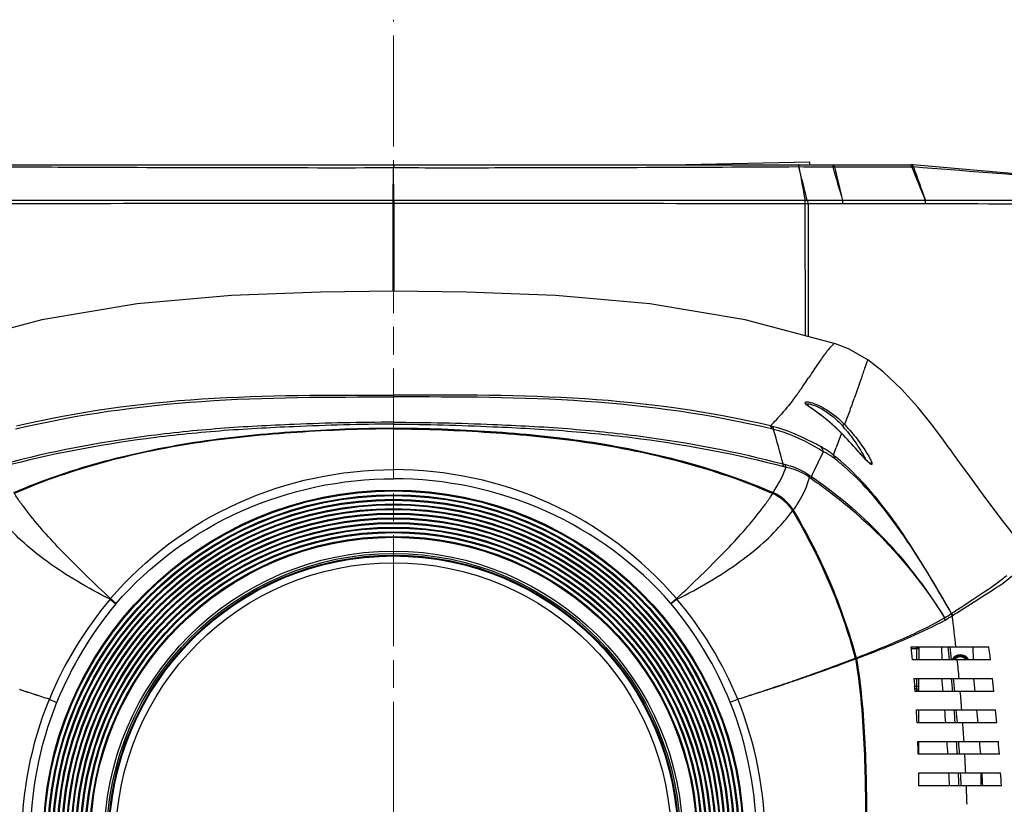
# Model space of a CAD drawing. Units: millimetres. Extents: x 39781 to 44154, y -3633 to -541.
# Drawn here: x 40272 to 40485, y -1191 to -1022 of the extents above; entities that cross this region are included whole.
import ezdxf

# ---------------------------------------------------------------- set-up
doc = ezdxf.new("R2010")
doc.units = ezdxf.units.MM
doc.linetypes.add('ACAD_ISO08W100', pattern=[36, 24, -3, 6, -3])
doc.layers.add('02___PRT_ALL_AXES', color=7, linetype='Continuous')
doc.layers.add('中心线', color=1, linetype='ACAD_ISO08W100', lineweight=13)

msp = doc.modelspace()

# ---------------------------------------------------------------- linework, layer by layer
at = {"color": 7, "linetype": 'Continuous'}
for p, q in [((40240.77, -1053.23), (40464.33, -1053.23)), ((40502.55, -1056.55), (40464.77, -1053.25)), ((40352.48, -1060.95), (40352.52, -1053.86)), ((40352.52, -1053.86), (40352.58, -1053.86)), ((40352.63, -1060.95), (40352.58, -1053.86)), ((40440.03, -1053.65), (40440.13, -1053.65)), ((40440.16, -1053.65), (40441.16, -1053.66)), ((40441.16, -1053.66), (40446.34, -1053.67)), ((40446.34, -1053.67), (40447.47, -1053.67)), ((40447.88, -1053.67), (40449.38, -1053.68)), ((40449.38, -1053.68), (40464.38, -1053.71)), ((40464.64, -1053.72), (40464.74, -1053.73)), ((40352.48, -1060.95), (40263.6, -1060.94)), ((40352.45, -1080.57), (40352.45, -1061.61)), ((40352.45, -1061.61), (40352.66, -1061.61)), ((40441.5, -1060.94), (40352.63, -1060.95)), ((40352.66, -1080.57), (40352.66, -1061.61)), ((40441.43, -1061.7), (40441.48, -1090.16)), ((40449.6, -1060.93), (40441.93, -1060.94)), ((40449.64, -1061.69), (40442.13, -1061.7)), ((40442.13, -1061.7), (40442.18, -1090.34)), ((40467.5, -1060.94), (40449.61, -1060.93)), ((40467.51, -1061.68), (40449.64, -1061.69)), ((40448.07, -1091.9), (40448.06, -1091.9)), ((40442.65, -1098.67), (40442.23, -1099.31)), ((40439.79, -1102.86), (40439.59, -1103.12)), ((40439.73, -1102.94), (40439.6, -1103.12)), ((40439.85, -1102.78), (40439.73, -1102.94)), ((40439.84, -1102.78), (40439.79, -1102.86)), ((40435.57, -1108.01), (40435.28, -1108.33)), ((40435.56, -1108.02), (40435.28, -1108.33)), ((40449.35, -1111.23), (40448.24, -1114.33)), ((40449.35, -1111.23), (40449.35, -1111.23)), ((40457.04, -1125.41), (40456.97, -1125.33)), ((40457.04, -1125.41), (40456.97, -1125.33)), ((40483.85, -1129.78), (40480.03, -1124.66)), ((40487.4, -1134.24), (40483.85, -1129.78)), ((40475.43, -1148.69), (40476.08, -1148.26)), ((40476.07, -1148.26), (40476.66, -1147.87)), ((40476.66, -1147.88), (40477.16, -1147.54)), ((40477, -1148.32), (40477.1, -1148.26)), ((40477.1, -1148.26), (40477.37, -1148.09)), ((40477.16, -1147.54), (40477.81, -1147.12)), ((40477.28, -1147.46), (40477.49, -1147.33)), ((40477.37, -1148.09), (40477.98, -1147.7)), ((40477.58, -1147.96), (40477.65, -1147.92)), ((40477.85, -1147.79), (40477.98, -1147.7)), ((40477.98, -1147.7), (40478.02, -1147.68)), ((40473.28, -1150.69), (40473.31, -1150.67)), ((40473.28, -1150.69), (40473.31, -1150.67)), ((40464.4, -1157.43), (40481.23, -1157.43)), ((40465.55, -1157.43), (40465.55, -1160.23)), ((40466.05, -1157.43), (40466.05, -1160.23)), ((40470.97, -1157.43), (40471.02, -1160.23)), ((40477.87, -1160.23), (40477.82, -1157.43)), ((40464.44, -1157.78), (40466.05, -1157.78)), ((40481.55, -1160.23), (40464.71, -1160.23)), ((40465.08, -1164.23), (40481.98, -1164.23)), ((40466.05, -1165.98), (40465.22, -1165.98)), ((40465.55, -1164.23), (40465.55, -1166.98)), ((40466.05, -1166.98), (40466.05, -1164.23)), ((40465.55, -1166.48), (40465.26, -1166.48)), ((40482.27, -1167.03), (40465.3, -1167.03)), ((40465.55, -1171.03), (40482.67, -1171.03)), ((40466.05, -1173.83), (40466.05, -1171.03)), ((40482.93, -1173.83), (40465.69, -1173.83)), ((40465.86, -1177.83), (40483.27, -1177.83)), ((40466.05, -1180.63), (40466.05, -1177.83)), ((40483.49, -1180.63), (40465.95, -1180.63)), ((40466.05, -1184.63), (40483.76, -1184.63)), ((40479.55, -1187.43), (40479.55, -1184.63)), ((40483.92, -1187.43), (40466.1, -1187.43))]:
    msp.add_line(p, q, dxfattribs=at)
for points in [[(40352.48, -1060.95), (40352.53, -1060.95), (40352.58, -1060.95), (40352.63, -1060.95)], [(40352.55, -1080.57), (40336.78, -1080.74), (40317.53, -1081.48), (40297.15, -1083.31), (40276.53, -1086.75), (40257.04, -1091.9)], [(40448.06, -1091.9), (40428.58, -1086.75), (40407.96, -1083.31), (40387.57, -1081.48), (40368.33, -1080.74), (40352.55, -1080.57)], [(40455.03, -1095.37), (40450.88, -1092.99), (40448.07, -1091.9)], [(40480.03, -1124.66), (40477, -1120.48), (40474.94, -1117.63), (40473.78, -1116.04), (40473.29, -1115.35), (40473.04, -1115.01), (40472.44, -1114.18), (40471.06, -1112.27), (40468.82, -1109.29), (40465.87, -1105.64), (40462.35, -1101.73), (40458.34, -1097.95), (40455.03, -1095.37)], [(40449.35, -1111.23), (40449.08, -1110.95), (40447.87, -1109.77), (40446.65, -1108.71), (40445.48, -1107.76), (40444.4, -1106.95), (40443.46, -1106.27), (40442.7, -1105.73), (40442.15, -1105.31), (40441.83, -1105.03), (40441.8, -1105)], [(40455.25, -1117.56), (40454.97, -1117.31), (40454.65, -1116.98), (40454.28, -1116.59), (40453.88, -1116.16), (40453.45, -1115.69), (40452.99, -1115.18), (40452.51, -1114.64), (40452, -1114.08), (40451.47, -1113.5), (40450.91, -1112.89), (40450.33, -1112.26), (40449.73, -1111.63), (40449.35, -1111.23)], [(40455.56, -1117.8), (40455.56, -1117.8), (40455.45, -1117.74), (40455.25, -1117.56)], [(40473.15, -1150.19), (40473.16, -1150.18), (40473.17, -1150.17)], [(40452.55, -1159.79), (40452.58, -1159.88), (40452.6, -1159.97)]]:
    msp.add_lwpolyline(points, dxfattribs=at)
for radius in [61.65, 61.46, 60]:
    msp.add_circle((40352.55, -1199.23), radius, dxfattribs=at)
for centre, radius, start, end in [((40464.33, -1058.23), 5, 85, 90), ((38129.58, -1619.22), 2378.79, 13.57358, 13.75411), ((40447.75, -1050.17), 3.5, 269.8935, 272.0522), ((40467.32, -1060.13), 6.85, 111.9183, 113.2006), ((38335.94, -1919.32), 2297.9, 21.93471, 22.12593), ((40470.49, -1054.69), 5.93, 167.9974, 170.5473), ((40467.17, -1059.76), 6.46, 110.5786, 111.9184), ((43220.25, -63.46), 2927.89, 199.76805, 199.91831), ((40342.02, -35063.37), 34001.76, 89.982424, 90.132006), ((40363.12, -35031.84), 33970.23, 89.867923, 90.017644), ((40440.71, -1292.61), 230.92, 89.6475, 89.8217), ((40301.89, -1006.52), 168.24, 325.8855, 326.529), ((40385.68, -1063.51), 66.9, 324.0573, 325.0729), ((40370.35, -1052.81), 85.59, 325.0776, 325.8349), ((40266.12, -1035.82), 198, 339.6392, 339.9427), ((40382.36, -1059.41), 72.07, 315.7929, 317.2548), ((40421.25, -1139.11), 39.62, 51.267, 51.7654), ((40422.8, -1137.18), 37.14, 49.4946, 51.2792), ((40756.29, -1221.27), 326.07, 159.7886, 159.9251), ((40187.03, -1183.36), 258.16, 14.6913, 16.4106), ((40424.43, -1135.28), 34.64, 47.8054, 49.4885), ((40425.22, -1134.39), 33.44, 46.9715, 47.7993), ((40425.95, -1133.61), 32.38, 44.7826, 46.9778), ((40421.54, -1134.52), 37.47, 39.9543, 41.5168), ((40421.78, -1136.25), 39.02, 42.2187, 43.5943), ((40420.94, -1135.03), 38.26, 38.9344, 39.9573), ((40421.28, -1136.7), 39.68, 41.0098, 42.2204), ((40426.61, -1132.96), 31.45, 43.6978, 44.7763), ((40046.33, -969.37), 427.25, 339.9316, 340.167), ((40412.05, -1160.33), 56.86, 48.6494, 51.2616), ((40412.89, -1161.15), 56.53, 49.0891, 51.6323), ((40444.97, -1116.63), 4.49, 233.7138, 242.4137), ((40447.84, -1114.44), 8.29, 229.5901, 235.4286), ((40430.82, -1132.75), 9.47, 54.6559, 66.461), ((40430.85, -1132.7), 9.41, 42.5706, 54.6125), ((40396.54, -1176.47), 78.95, 39.8271, 40.2344), ((40430.76, -1132.76), 9.52, 30.7462, 42.5284), ((40288.99, -867.81), 337.13, 303.1161, 303.5747), ((40452.58, -1118.08), 38.14, 299.953, 302.6366), ((40076.47, -1200.78), 399.98, 6.2223, 7.1966), ((40269.86, -1180.31), 195.88, 5.8847, 6.7086), ((40041.44, -1204.98), 433.6, 5.9239, 6.296), ((40014.73, -1208.59), 460.97, 6.0225, 6.3725), ((39634.06, -1254.55), 852.72, 6.3507, 6.54003), ((40338.38, -865.07), 316.06, 291.1766, 291.3836), ((40328.33, -830.1), 352.5, 290.6422, 290.8302), ((40475.05, -1161.23), 1.85, 32.9763, 147.0231), ((40475.05, -1161.23), 1.65, 37.4876, 142.5129), ((40046.76, -1203.9), 429.86, 5.2957, 5.8314), ((40237.71, -1183.22), 228.16, 4.0704, 4.7756), ((40007.99, -1208.2), 465.18, 5.0783, 5.4246), ((40005.57, -1208.53), 469.65, 5.0701, 5.4131), ((39986.04, -1211.49), 489.81, 5.2086, 5.5376), ((39796.42, -1236.8), 685.37, 5.84325, 6.07859), ((39794.95, -1237.09), 690.88, 5.82001, 6.05347), ((40465.55, -1166.98), 0.5, 359.9974, 90), ((40010.5, -1207.16), 466.27, 4.4445, 4.9377), ((40164.37, -1187.77), 301.65, 2.6486, 3.1811), ((39965.04, -1211.83), 508.29, 4.2882, 4.6048), ((39963.2, -1212.11), 512.17, 4.2865, 4.6007), ((39954.83, -1214.21), 521.14, 4.4444, 4.7533), ((39894.5, -1227.08), 586.8, 5.20723, 5.48182), ((39956.79, -1221.12), 528.26, 5.1367, 5.4417), ((40001.92, -1207.86), 474.88, 3.6261, 4.1098), ((40024.06, -1193.37), 442.07, 1.6521, 2.0152), ((40033.32, -1207.24), 439.85, 3.4692, 3.8347), ((40034.58, -1207.3), 440.63, 3.4704, 3.8352), ((40042.39, -1208), 433.36, 3.6208, 3.9918), ((40092.29, -1209.81), 388.26, 4.3108, 4.7253), ((40091.08, -1209.61), 393.47, 4.2243, 4.6332), ((40049.39, -1205.07), 427.32, 2.7418, 3.2788), ((39813.79, -1198.65), 652.41, 0.98541, 1.23136), ((40126.27, -1202.04), 346.76, 2.4147, 2.8779), ((40128.66, -1202.03), 346.4, 2.4154, 2.879), ((40140.81, -1202.23), 334.77, 2.5338, 3.0136), ((40195.42, -1202.57), 284.88, 3.0474, 3.6115), ((40187.89, -1202.98), 296.44, 3.0082, 3.5503), ((40132.32, -1201.44), 344.32, 1.666, 2.3321)]:
    msp.add_arc(centre, radius, start, end, dxfattribs=at)
for points, knots in [([(40352.53, -1053.23), (40352.52, -1053.23), (40352.55, -1053.32), (40352.52, -1053.41), (40352.53, -1053.62), (40352.52, -1053.77), (40352.52, -1053.86)], [0, 0, 0, 0, 0.066132, 0.260945, 0.576856, 1, 1, 1, 1]), ([(40352.57, -1053.23), (40352.59, -1053.23), (40352.56, -1053.32), (40352.59, -1053.41), (40352.58, -1053.62), (40352.58, -1053.77), (40352.58, -1053.86)], [0, 0, 0, 0, 0.066132, 0.260945, 0.576856, 1, 1, 1, 1]), ([(40440.13, -1053.65), (40440.13, -1053.55), (40440.11, -1053.43), (40440.07, -1053.23), (40440.03, -1053.23)], [0, 0, 0, 0, 0.717403, 1, 1, 1, 1]), ([(40447.58, -1053.23), (40447.54, -1053.23), (40447.51, -1053.45), (40447.48, -1053.56), (40447.47, -1053.67)], [0, 0, 0, 0, 0.276476, 1, 1, 1, 1]), ([(40447.58, -1053.23), (40447.61, -1053.23), (40447.79, -1053.31), (40447.83, -1053.52), (40447.87, -1053.67)], [0, 0, 0, 0, 0.149969, 1, 1, 1, 1]), ([(40464.33, -1053.23), (40464.35, -1053.23), (40464.34, -1053.34), (40464.36, -1053.39), (40464.37, -1053.45)], [0, 0, 0, 0, 0.260583, 1, 1, 1, 1]), ([(40464.79, -1053.25), (40464.78, -1053.25), (40464.7, -1053.29), (40464.71, -1053.39), (40464.69, -1053.46)], [0, 0, 0, 0, 0.125214, 1, 1, 1, 1]), ([(40464.81, -1053.25), (40464.79, -1053.25), (40464.8, -1053.37), (40464.78, -1053.41), (40464.77, -1053.47)], [0, 0, 0, 0, 0.255901, 1, 1, 1, 1]), ([(40265.08, -1053.65), (40272.35, -1053.69), (40301.5, -1053.82), (40330.65, -1053.89), (40352.52, -1053.86)], [0, 0, 0, 0, 0.249504, 1, 1, 1, 1]), ([(40352.58, -1053.86), (40359.88, -1053.87), (40389.03, -1053.88), (40418.18, -1053.75), (40440.03, -1053.65)], [0, 0, 0, 0, 0.25037, 1, 1, 1, 1]), ([(40464.56, -1053.71), (40464.57, -1053.71), (40464.6, -1053.72), (40464.63, -1053.72), (40464.64, -1053.72)], [0, 0, 0, 0, 0.500122, 1, 1, 1, 1]), ([(40464.62, -1053.83), (40464.65, -1053.81), (40464.7, -1053.8), (40464.75, -1053.75), (40464.74, -1053.73)], [0, 0, 0, 0, 0.595658, 1, 1, 1, 1]), ([(40352.45, -1061.61), (40352.45, -1061.44), (40352.46, -1061.22), (40352.47, -1061), (40352.48, -1060.95)], [0, 0, 0, 0, 0.781982, 1, 1, 1, 1]), ([(40352.66, -1061.61), (40352.66, -1061.44), (40352.65, -1061.22), (40352.63, -1061), (40352.63, -1060.95)], [0, 0, 0, 0, 0.781982, 1, 1, 1, 1]), ([(40441.5, -1060.94), (40441.49, -1060.99), (40441.44, -1061.24), (40441.42, -1061.49), (40441.43, -1061.7)], [0, 0, 0, 0, 0.203512, 1, 1, 1, 1]), ([(40441.93, -1060.94), (40441.96, -1060.98), (40442.08, -1061.22), (40442.12, -1061.49), (40442.13, -1061.7)], [0, 0, 0, 0, 0.214668, 1, 1, 1, 1]), ([(40449.6, -1060.93), (40449.62, -1061.05), (40449.51, -1061.3), (40449.56, -1061.58), (40449.64, -1061.69)], [0, 0, 0, 0, 0.452253, 1, 1, 1, 1]), ([(40467.51, -1061.68), (40467.52, -1061.61), (40467.53, -1061.36), (40467.51, -1061.11), (40467.5, -1060.94)], [0, 0, 0, 0, 0.281955, 1, 1, 1, 1]), ([(40448.06, -1091.9), (40447.83, -1091.82), (40447.08, -1092.54), (40446.03, -1093.72), (40444.45, -1095.99), (40443.3, -1097.69), (40442.65, -1098.67)], [0, 0, 0, 0, 0.084618, 0.28414, 0.597532, 1, 1, 1, 1]), ([(40455.03, -1095.37), (40455.08, -1095.41), (40454.9, -1095.71), (40454.73, -1096.13), (40454.4, -1097.05), (40454.19, -1097.74), (40454.05, -1098.15)], [0, 0, 0, 0, 0.064499, 0.246436, 0.559014, 1, 1, 1, 1]), ([(40454.05, -1098.15), (40453.93, -1098.54), (40453.3, -1100.4), (40452.65, -1102.26), (40452.12, -1103.73)], [0, 0, 0, 0, 0.207178, 1, 1, 1, 1]), ([(40270.87, -1110.32), (40284.05, -1107.17), (40311.33, -1103.41), (40338.73, -1103.41), (40352.55, -1103.41)], [0, 0, 0, 0, 0.495125, 1, 1, 1, 1]), ([(40271.09, -1109.66), (40284.24, -1106.54), (40311.46, -1102.86), (40338.77, -1103.01), (40352.55, -1103.01)], [0, 0, 0, 0, 0.495102, 1, 1, 1, 1]), ([(40434.02, -1109.66), (40420.87, -1106.54), (40393.65, -1102.86), (40366.34, -1103.01), (40352.55, -1103.01)], [0, 0, 0, 0, 0.495102, 1, 1, 1, 1]), ([(40434.24, -1110.32), (40421.05, -1107.17), (40393.77, -1103.41), (40366.38, -1103.41), (40352.55, -1103.41)], [0, 0, 0, 0, 0.495125, 1, 1, 1, 1]), ([(40439.6, -1103.12), (40439.31, -1103.51), (40438.03, -1105.2), (40436.67, -1106.81), (40435.57, -1108.01)], [0, 0, 0, 0, 0.230534, 1, 1, 1, 1]), ([(40441.48, -1104.62), (40441.47, -1104.51), (40442.02, -1104.39), (40442.32, -1104.51), (40442.59, -1104.58)], [0, 0, 0, 0, 0.275553, 1, 1, 1, 1]), ([(40443.52, -1106.32), (40443.02, -1105.97), (40442.35, -1105.52), (40441.69, -1104.96), (40441.48, -1104.72), (40441.48, -1104.62)], [0, 0, 0, 0, 0.680557, 0.888806, 1, 1, 1, 1]), ([(40441.79, -1105.01), (40441.83, -1104.93), (40442.22, -1104.88), (40443.18, -1105.09), (40445.08, -1105.87), (40447.4, -1107.45), (40448.9, -1108.89), (40449.6, -1109.68)], [0, 0, 0, 0, 0.030919, 0.099001, 0.339829, 0.660931, 1, 1, 1, 1]), ([(40442.59, -1104.58), (40443.87, -1104.9), (40446.58, -1106.25), (40448.9, -1108.15), (40450.03, -1109.34)], [0, 0, 0, 0, 0.444546, 1, 1, 1, 1]), ([(40445.77, -1107.99), (40445.57, -1107.84), (40444.83, -1107.27), (40444.07, -1106.72), (40443.52, -1106.32)], [0, 0, 0, 0, 0.267558, 1, 1, 1, 1]), ([(40451.75, -1104.71), (40451.64, -1105.02), (40451.16, -1106.32), (40450.67, -1107.62), (40450.3, -1108.61)], [0, 0, 0, 0, 0.23583, 1, 1, 1, 1]), ([(40352.55, -1109.3), (40345.38, -1109.3), (40332.84, -1109.69), (40315.01, -1110.63), (40293.95, -1112.83), (40278.37, -1115.77), (40268.24, -1118.44)], [0, 0, 0, 0, 0.253259, 0.442367, 0.630177, 1, 1, 1, 1]), ([(40352.55, -1108.88), (40345.39, -1108.88), (40332.89, -1109.19), (40315.08, -1110.11), (40294.05, -1112.27), (40278.49, -1115.21), (40268.37, -1117.89)], [0, 0, 0, 0, 0.253067, 0.442099, 0.629901, 1, 1, 1, 1]), ([(40270.5, -1124.06), (40276.9, -1121.28), (40290.19, -1116.82), (40310.75, -1112.65), (40331.61, -1110.68), (40345.57, -1110.12), (40352.55, -1110.12)], [0, 0, 0, 0, 0.249924, 0.499909, 0.749945, 1, 1, 1, 1]), ([(40352.55, -1108.88), (40359.71, -1108.88), (40372.22, -1109.19), (40390.02, -1110.11), (40411.05, -1112.27), (40426.62, -1115.21), (40436.74, -1117.89)], [0, 0, 0, 0, 0.253067, 0.442099, 0.629901, 1, 1, 1, 1]), ([(40352.55, -1109.3), (40359.73, -1109.3), (40372.26, -1109.69), (40390.1, -1110.63), (40411.15, -1112.83), (40426.73, -1115.77), (40436.87, -1118.44)], [0, 0, 0, 0, 0.253259, 0.442367, 0.630177, 1, 1, 1, 1]), ([(40352.55, -1110.12), (40359.53, -1110.12), (40373.49, -1110.68), (40394.36, -1112.65), (40414.92, -1116.82), (40428.21, -1121.28), (40434.6, -1124.06)], [0, 0, 0, 0, 0.250056, 0.500093, 0.750077, 1, 1, 1, 1]), ([(40434.24, -1110.32), (40434.23, -1110.24), (40434.2, -1110.02), (40434.13, -1109.77), (40434.02, -1109.66)], [0, 0, 0, 0, 0.32411, 1, 1, 1, 1]), ([(40444.9, -1114.14), (40444.27, -1113.81), (40440.93, -1112.08), (40437.44, -1110.57), (40434.49, -1109.78)], [0, 0, 0, 0, 0.189575, 1, 1, 1, 1]), ([(40434.66, -1110.43), (40434.66, -1110.35), (40434.64, -1110.13), (40434.59, -1109.89), (40434.49, -1109.78)], [0, 0, 0, 0, 0.328011, 1, 1, 1, 1]), ([(40445.49, -1115.25), (40444.85, -1114.85), (40441.45, -1112.83), (40437.77, -1111.19), (40434.66, -1110.43)], [0, 0, 0, 0, 0.191729, 1, 1, 1, 1]), ([(40450.03, -1109.34), (40449.97, -1109.34), (40449.83, -1109.49), (40449.69, -1109.6), (40449.6, -1109.68)], [0, 0, 0, 0, 0.342539, 1, 1, 1, 1]), ([(40451.23, -1110.66), (40451.64, -1111.13), (40453.1, -1112.9), (40454.44, -1114.79), (40455.25, -1116.24)], [0, 0, 0, 0, 0.274196, 1, 1, 1, 1]), ([(40453.82, -1116.1), (40453.48, -1115.73), (40452, -1114.09), (40450.52, -1112.46), (40449.35, -1111.23)], [0, 0, 0, 0, 0.231703, 1, 1, 1, 1]), ([(40450.7, -1110.98), (40451.03, -1111.39), (40452.24, -1112.96), (40453.35, -1114.61), (40454.05, -1115.88)], [0, 0, 0, 0, 0.267079, 1, 1, 1, 1]), ([(40447.64, -1115.98), (40447.41, -1115.79), (40446.54, -1115.12), (40445.61, -1114.53), (40444.9, -1114.14)], [0, 0, 0, 0, 0.266319, 1, 1, 1, 1]), ([(40447.98, -1116.83), (40447.77, -1116.67), (40446.98, -1116.08), (40446.14, -1115.58), (40445.49, -1115.25)], [0, 0, 0, 0, 0.26711, 1, 1, 1, 1]), ([(40455.24, -1117.58), (40455.14, -1117.48), (40454.65, -1117.01), (40454.19, -1116.5), (40453.82, -1116.1)], [0, 0, 0, 0, 0.210105, 1, 1, 1, 1]), ([(40455.25, -1116.24), (40455.32, -1116.37), (40455.56, -1116.81), (40455.79, -1117.26), (40455.89, -1117.59)], [0, 0, 0, 0, 0.298276, 1, 1, 1, 1]), ([(40434.6, -1124.06), (40434.9, -1123.59), (40435.97, -1121.84), (40436.89, -1119.98), (40437.39, -1118.57)], [0, 0, 0, 0, 0.27214, 1, 1, 1, 1]), ([(40436.87, -1118.44), (40436.85, -1118.41), (40436.78, -1118.23), (40436.75, -1118.04), (40436.74, -1117.89)], [0, 0, 0, 0, 0.20076, 1, 1, 1, 1]), ([(40437.16, -1118), (40437.69, -1118.12), (40439.49, -1118.65), (40441.23, -1119.45), (40442.32, -1120.24)], [0, 0, 0, 0, 0.286741, 1, 1, 1, 1]), ([(40437.39, -1118.57), (40437.91, -1118.68), (40439.7, -1119.15), (40441.41, -1119.95), (40442.46, -1120.75)], [0, 0, 0, 0, 0.286385, 1, 1, 1, 1]), ([(40456.97, -1125.33), (40456.39, -1124.62), (40454.09, -1121.92), (40451.59, -1119.38), (40449.62, -1117.65)], [0, 0, 0, 0, 0.259124, 1, 1, 1, 1]), ([(40456.81, -1125.48), (40456.26, -1124.83), (40454.09, -1122.35), (40451.75, -1120.03), (40449.91, -1118.43)], [0, 0, 0, 0, 0.259186, 1, 1, 1, 1]), ([(40455.95, -1117.88), (40455.95, -1117.92), (40455.92, -1118.03), (40455.71, -1117.96), (40455.51, -1117.81), (40455.34, -1117.67), (40455.24, -1117.58)], [0, 0, 0, 0, 0.132777, 0.285584, 0.575439, 1, 1, 1, 1]), ([(40438.95, -1127.9), (40439.37, -1127.3), (40440.84, -1125.09), (40441.99, -1122.62), (40442.46, -1120.75)], [0, 0, 0, 0, 0.273754, 1, 1, 1, 1]), ([(40442.89, -1120.6), (40448.3, -1124.31), (40459.09, -1133.47), (40467.71, -1144.73), (40471.62, -1151.12)], [0, 0, 0, 0, 0.466654, 1, 1, 1, 1]), ([(40443.13, -1121.26), (40445.74, -1123.06), (40456.75, -1131.41), (40466.05, -1142.06), (40471.62, -1151.12)], [0, 0, 0, 0, 0.229523, 1, 1, 1, 1]), ([(40473.15, -1150.19), (40471.88, -1147.98), (40466.95, -1139.46), (40461.67, -1131.06), (40457.04, -1125.41)], [0, 0, 0, 0, 0.258468, 1, 1, 1, 1]), ([(40473.15, -1150.19), (40471.89, -1148.01), (40467.01, -1139.64), (40461.76, -1131.42), (40457.17, -1125.91)], [0, 0, 0, 0, 0.259993, 1, 1, 1, 1]), ([(40438.95, -1127.9), (40441.91, -1132.87), (40447.22, -1143.21), (40451.02, -1154.2), (40452.55, -1159.79)], [0, 0, 0, 0, 0.500004, 1, 1, 1, 1]), ([(40478.02, -1147.68), (40479.52, -1146.74), (40482.25, -1145.04), (40485.69, -1142.7), (40487.91, -1140.37), (40488.18, -1138.64), (40488.13, -1137.96)], [0, 0, 0, 0, 0.365681, 0.657136, 0.860509, 1, 1, 1, 1]), ([(40477.81, -1147.12), (40478.4, -1146.72), (40480.54, -1145.31), (40482.68, -1143.88), (40484.15, -1142.73)], [0, 0, 0, 0, 0.276731, 1, 1, 1, 1]), ([(40473.31, -1150.67), (40473.63, -1150.47), (40474.87, -1149.69), (40476.09, -1148.9), (40477, -1148.32)], [0, 0, 0, 0, 0.262923, 1, 1, 1, 1]), ([(40453.62, -1159.37), (40457.18, -1157.98), (40463.28, -1155.45), (40469.23, -1152.54), (40471.62, -1151.12)], [0, 0, 0, 0, 0.578862, 1, 1, 1, 1]), ([(40453.68, -1159.56), (40457.24, -1158.21), (40463.36, -1155.76), (40469.33, -1152.97), (40471.75, -1151.61)], [0, 0, 0, 0, 0.579024, 1, 1, 1, 1]), ([(40466.05, -1157.78), (40466.05, -1157.74), (40466.02, -1157.64), (40465.86, -1157.48), (40465.68, -1157.43), (40465.55, -1157.43)], [0, 0, 0, 0, 0.210823, 0.447488, 1, 1, 1, 1]), ([(40452.6, -1159.97), (40453.68, -1166.44), (40454.71, -1179.56), (40454.79, -1192.67), (40454.79, -1199.23)], [0, 0, 0, 0, 0.499856, 1, 1, 1, 1])]:
    msp.add_open_spline(points, degree=3, knots=knots, dxfattribs=at)
for points in [[(40440.13, -1053.65), (40440.59, -1056.08), (40441.04, -1058.51), (40441.5, -1060.94)], [(40447.47, -1053.67), (40447.56, -1053.67), (40447.65, -1053.67), (40447.74, -1053.67)], [(40447.47, -1053.67), (40448.18, -1056.09), (40448.89, -1058.51), (40449.6, -1060.93)], [(40447.88, -1053.67), (40448.45, -1056.1), (40449.03, -1058.52), (40449.61, -1060.93)], [(40464.37, -1053.45), (40464.37, -1053.53), (40464.38, -1053.62), (40464.38, -1053.71)], [(40464.38, -1053.71), (40464.44, -1053.71), (40464.5, -1053.71), (40464.56, -1053.71)], [(40464.77, -1053.47), (40464.75, -1053.54), (40464.74, -1053.63), (40464.77, -1053.7)], [(40497.12, -1056.27), (40486.39, -1055.39), (40475.64, -1054.57), (40464.9, -1053.71)], [(40441.93, -1060.94), (40441.79, -1060.93), (40441.65, -1060.93), (40441.51, -1060.94)], [(40503.78, -1060.95), (40491.69, -1060.94), (40479.6, -1060.93), (40467.51, -1060.94)], [(40503.79, -1061.82), (40491.69, -1061.76), (40479.6, -1061.71), (40467.51, -1061.68)], [(40434.49, -1109.78), (40434.33, -1109.74), (40434.18, -1109.7), (40434.02, -1109.67)], [(40434.66, -1110.43), (40434.52, -1110.39), (40434.38, -1110.35), (40434.24, -1110.32)], [(40445.49, -1115.25), (40445.39, -1114.85), (40445.18, -1114.45), (40444.9, -1114.14)], [(40442.89, -1120.6), (40443.73, -1118.8), (40444.58, -1117.01), (40445.49, -1115.25)], [(40447.98, -1116.83), (40447.92, -1116.53), (40447.81, -1116.23), (40447.64, -1115.98)], [(40454.05, -1115.88), (40454.25, -1116.23), (40454.44, -1116.58), (40454.61, -1116.94)], [(40436.74, -1117.89), (40436.88, -1117.93), (40437.02, -1117.97), (40437.16, -1117.99)], [(40436.87, -1118.44), (40437.04, -1118.49), (40437.21, -1118.53), (40437.39, -1118.57)], [(40437.39, -1118.57), (40437.27, -1118.41), (40437.21, -1118.2), (40437.16, -1118)], [(40455.95, -1117.88), (40455.84, -1117.73), (40455.6, -1117.65), (40455.41, -1117.7)], [(40455.89, -1117.59), (40455.92, -1117.68), (40455.95, -1117.78), (40455.95, -1117.88)], [(40442.46, -1120.75), (40442.39, -1120.59), (40442.33, -1120.41), (40442.35, -1120.24)], [(40443.13, -1121.26), (40443.02, -1121.06), (40442.94, -1120.83), (40442.89, -1120.6)], [(40484.15, -1142.73), (40484.46, -1142.49), (40484.78, -1142.23), (40485.08, -1141.96)], [(40471.75, -1151.61), (40471.72, -1151.45), (40471.71, -1151.27), (40471.6, -1151.15)], [(40471.75, -1151.61), (40472.27, -1151.32), (40472.78, -1151.01), (40473.28, -1150.69)], [(40473.28, -1150.69), (40473.26, -1150.52), (40473.23, -1150.34), (40473.12, -1150.21)], [(40473.17, -1150.17), (40473.24, -1150.33), (40473.3, -1150.5), (40473.28, -1150.67)]]:
    msp.add_open_spline(points, degree=3, dxfattribs=at)
at = {"layer": '02___PRT_ALL_AXES', "color": 7, "linetype": 'Continuous'}
for p, q in [((40412.31, -1053.23), (40442.55, -1052.63)), ((40442.55, -1053.23), (40442.55, -1052.63)), ((40272.49, -1127), (40272.44, -1126.94)), ((40272.56, -1127.03), (40272.51, -1126.97)), ((40432.55, -1127.03), (40432.59, -1126.97)), ((40432.62, -1127), (40432.66, -1126.94)), ((40291.3, -1147.11), (40292.52, -1148.13)), ((40291.41, -1146.98), (40292.61, -1148.03)), ((40413.7, -1146.98), (40412.49, -1148.03)), ((40413.81, -1147.11), (40412.58, -1148.13)), ((40436.39, -1165.61), (40436.99, -1165.41)), ((40436.41, -1165.66), (40437.02, -1165.46)), ((40434.57, -1166.26), (40434.61, -1166.25)), ((40434.61, -1166.26), (40434.65, -1166.24))]:
    msp.add_line(p, q, dxfattribs=at)
for points in [[(40291.3, -1147.11), (40291.33, -1147.06), (40291.37, -1147.02), (40291.41, -1146.98)], [(40292.52, -1148.13), (40292.55, -1148.1), (40292.58, -1148.06), (40292.61, -1148.03)], [(40412.58, -1148.13), (40412.55, -1148.1), (40412.52, -1148.06), (40412.49, -1148.03)], [(40413.81, -1147.11), (40413.77, -1147.06), (40413.73, -1147.02), (40413.7, -1146.98)], [(40452.35, -1159.85), (40452.36, -1159.9), (40452.38, -1159.96), (40452.39, -1160.01)]]:
    msp.add_lwpolyline(points, dxfattribs=at)
for radius in [75.7, 75.5, 74.7, 74.5, 73.7, 73.5, 72.7, 72.5, 71.7, 71.5, 70.7, 70.5, 69.7, 69.5, 68.7, 68.5, 67.7, 67.5, 66.7, 66.5, 65.7, 65.5, 62.5, 62]:
    msp.add_circle((40352.55, -1199.23), radius, dxfattribs=at)
for centre, radius, start, end in [((40323.79, -1089.01), 63.83, 216.5207, 217.6948), ((40381.32, -1089.01), 63.83, 322.3052, 323.4793), ((40352.76, -1199.25), 80.59, 139.6911, 157.7445), ((40354.37, -1199.63), 80.48, 140.2139, 157.9237), ((40350.74, -1199.63), 80.48, 22.0763, 39.7861), ((40352.35, -1199.25), 80.59, 22.2555, 40.3089), ((40475.05, -1161.23), 2.1, 28.5727, 151.4273), ((40327.19, -836.63), 346.6, 290.622, 291.1685), ((40318.26, -804.82), 379.67, 290.1917, 290.6877), ((40271.91, -679.84), 512.87, 288.4941, 288.706), ((40263.81, -645.91), 547.67, 288.1772, 288.371), ((40289.61, -731.94), 457.84, 288.7776, 289.1488), ((40284.47, -707.93), 482.29, 288.4389, 288.7915), ((40262.41, -651.47), 542.78, 288.356, 288.4948), ((40252.23, -610.67), 584.76, 288.04407, 288.17305)]:
    msp.add_arc(centre, radius, start, end, dxfattribs=at)
for points, knots in [([(40352.55, -1110.32), (40345.58, -1110.32), (40331.64, -1110.88), (40310.79, -1112.85), (40290.26, -1117.02), (40276.98, -1121.47), (40270.59, -1124.26)], [0, 0, 0, 0, 0.250001, 0.500001, 0.750013, 1, 1, 1, 1]), ([(40352.55, -1110.32), (40359.52, -1110.32), (40373.47, -1110.88), (40394.31, -1112.85), (40414.85, -1117.02), (40428.13, -1121.47), (40434.52, -1124.26)], [0, 0, 0, 0, 0.250001, 0.500001, 0.750013, 1, 1, 1, 1]), ([(40291.41, -1146.98), (40298.85, -1138.26), (40317.86, -1123.98), (40341.08, -1119.11), (40352.55, -1119.12)], [0, 0, 0, 0, 0.499857, 1, 1, 1, 1]), ([(40413.7, -1146.98), (40406.25, -1138.26), (40387.24, -1123.98), (40364.02, -1119.11), (40352.55, -1119.12)], [0, 0, 0, 0, 0.499857, 1, 1, 1, 1]), ([(40292.61, -1148.03), (40299.97, -1139.58), (40318.67, -1125.82), (40341.34, -1121.08), (40352.55, -1121.09)], [0, 0, 0, 0, 0.499891, 1, 1, 1, 1]), ([(40412.49, -1148.03), (40405.13, -1139.58), (40386.43, -1125.82), (40363.76, -1121.08), (40352.55, -1121.09)], [0, 0, 0, 0, 0.499891, 1, 1, 1, 1]), ([(40272.44, -1126.94), (40272.28, -1126.72), (40271.64, -1125.83), (40271.02, -1124.94), (40270.59, -1124.26)], [0, 0, 0, 0, 0.259053, 1, 1, 1, 1]), ([(40432.66, -1126.94), (40432.83, -1126.72), (40433.47, -1125.83), (40434.08, -1124.94), (40434.52, -1124.26)], [0, 0, 0, 0, 0.259053, 1, 1, 1, 1]), ([(40291.41, -1146.98), (40287.83, -1143.7), (40281.54, -1137.62), (40275.66, -1131.12), (40273.28, -1128.05)], [0, 0, 0, 0, 0.555349, 1, 1, 1, 1]), ([(40413.7, -1146.98), (40417.28, -1143.7), (40423.57, -1137.62), (40429.45, -1131.12), (40431.83, -1128.05)], [0, 0, 0, 0, 0.555349, 1, 1, 1, 1]), ([(40438.77, -1128.01), (40441.73, -1132.98), (40447.03, -1143.3), (40450.82, -1154.27), (40452.35, -1159.85)], [0, 0, 0, 0, 0.500007, 1, 1, 1, 1]), ([(40291.3, -1147.11), (40286.54, -1144.75), (40278.28, -1139.95), (40271.01, -1133.66), (40268.27, -1130.47)], [0, 0, 0, 0, 0.558326, 1, 1, 1, 1]), ([(40413.81, -1147.11), (40418.57, -1144.75), (40426.82, -1139.95), (40434.09, -1133.66), (40436.83, -1130.47)], [0, 0, 0, 0, 0.558326, 1, 1, 1, 1]), ([(40439.8, -1164.44), (40440.63, -1164.16), (40443.79, -1163.05), (40446.94, -1161.9), (40449.26, -1161.03)], [0, 0, 0, 0, 0.262312, 1, 1, 1, 1]), ([(40439.83, -1164.51), (40440.66, -1164.23), (40443.83, -1163.14), (40446.99, -1162.01), (40449.31, -1161.16)], [0, 0, 0, 0, 0.262379, 1, 1, 1, 1]), ([(40452.39, -1160.01), (40453.47, -1166.47), (40454.51, -1179.58), (40454.58, -1192.68), (40454.58, -1199.23)], [0, 0, 0, 0, 0.499916, 1, 1, 1, 1]), ([(40278.17, -1168.72), (40277.62, -1168.55), (40275.48, -1167.87), (40273.34, -1167.18), (40271.75, -1166.67)], [0, 0, 0, 0, 0.255697, 1, 1, 1, 1]), ([(40278.17, -1168.72), (40277.62, -1168.55), (40275.48, -1167.86), (40273.35, -1167.16), (40271.76, -1166.63)], [0, 0, 0, 0, 0.255664, 1, 1, 1, 1]), ([(40426.94, -1168.72), (40427.49, -1168.55), (40429.62, -1167.86), (40431.76, -1167.16), (40433.35, -1166.63)], [0, 0, 0, 0, 0.255664, 1, 1, 1, 1]), ([(40426.94, -1168.72), (40427.49, -1168.55), (40429.63, -1167.87), (40431.77, -1167.18), (40433.36, -1166.67)], [0, 0, 0, 0, 0.255697, 1, 1, 1, 1]), ([(40278.17, -1168.72), (40278.26, -1168.77), (40278.79, -1169.01), (40279.34, -1169.21), (40279.79, -1169.38)], [0, 0, 0, 0, 0.180677, 1, 1, 1, 1]), ([(40426.94, -1168.72), (40426.84, -1168.77), (40426.31, -1169.01), (40425.76, -1169.21), (40425.32, -1169.38)], [0, 0, 0, 0, 0.180677, 1, 1, 1, 1])]:
    msp.add_open_spline(points, degree=3, knots=knots, dxfattribs=at)
for points in [[(40434.52, -1124.26), (40436.25, -1125.01), (40437.81, -1126.39), (40438.77, -1128.01)], [(40436.83, -1130.47), (40437.51, -1129.68), (40438.16, -1128.86), (40438.77, -1128.01)], [(40272.22, -1199.23), (40272.22, -1188.87), (40274.25, -1178.32), (40278.17, -1168.72)], [(40274.08, -1199.23), (40274.08, -1189.1), (40276.01, -1178.78), (40279.79, -1169.38)], [(40431.02, -1199.23), (40431.02, -1189.1), (40429.1, -1178.78), (40425.32, -1169.38)], [(40432.88, -1199.23), (40432.88, -1188.87), (40430.85, -1178.32), (40426.94, -1168.72)]]:
    msp.add_open_spline(points, degree=3, dxfattribs=at)
at = {"layer": '中心线'}
msp.add_line((40352.55, -1373.28), (40352.55, -1021.89), dxfattribs=at)

doc.saveas('drawing.dxf')
